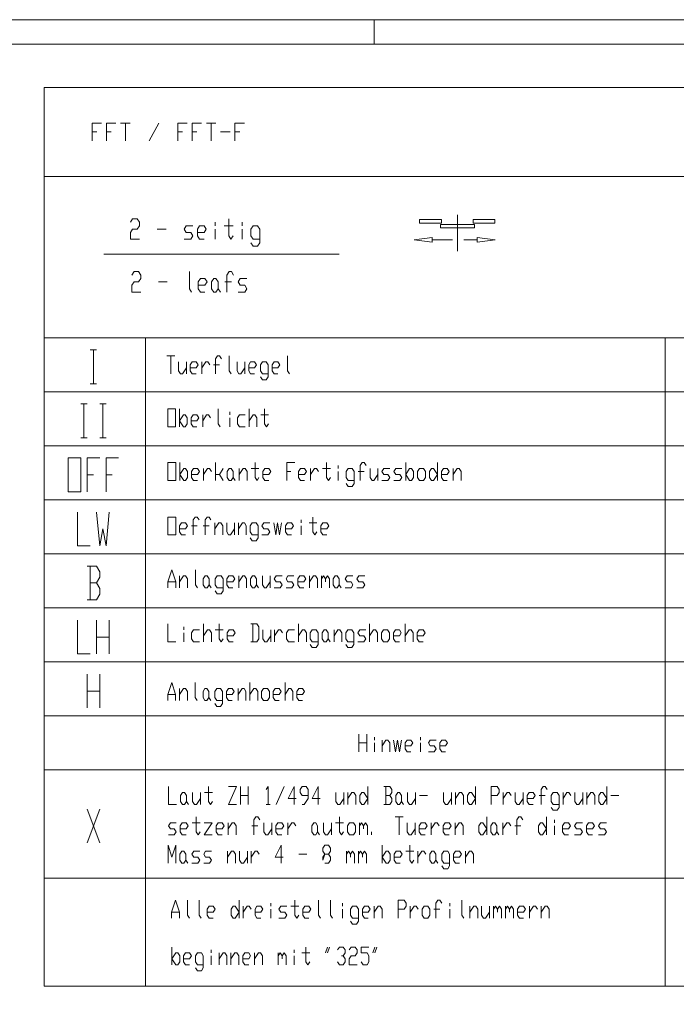
# Model space of a CAD drawing. Units: inches. Extents: x 0 to 1189, y 0 to 841.
# Drawn here: x 930 to 1058, y 648 to 841 of the extents above; entities that cross this region are included whole.
import ezdxf

# ---------------------------------------------------------------- set-up
doc = ezdxf.new("R2010")
doc.units = ezdxf.units.IN
doc.header["$MEASUREMENT"] = 0
doc.layers.get('0').update_dxf_attribs({"lineweight": 0})
doc.layers.add('01_ZRahmen', color=7, linetype='Continuous', lineweight=0)
doc.layers.add('06_Beschriftung', color=7, linetype='Continuous', lineweight=0, true_color=0x9e9e5e)

msp = doc.modelspace()

# ---------------------------------------------------------------- linework, layer by layer
for p, q in [((949.31, 820.56), (951.17, 820.56)), ((950.24, 817.06), (950.24, 820.56)), ((954.91, 817.06), (956.77, 820.56)), ((966.11, 820.56), (967.97, 820.56)), ((967.04, 817.06), (967.04, 820.56)), ((943.71, 818.81), (944.64, 818.81)), ((946.51, 818.81), (947.44, 818.81)), ((960.51, 818.81), (961.44, 818.81)), ((963.31, 818.81), (964.24, 818.81)), ((968.91, 818.81), (970.77, 818.81)), ((971.71, 818.81), (972.64, 818.81)), ((967.85, 800.45), (967.85, 801.12)), ((969.6, 800.45), (971.35, 800.45)), ((973.1, 800.45), (973.1, 801.12)), ((956.48, 799.79), (958.23, 799.79)), ((967.85, 797.79), (967.85, 799.79)), ((973.1, 797.79), (973.1, 799.79)), ((956.72, 789.46), (958.45, 789.46)), ((969.72, 789.46), (971.02, 789.46)), ((943.34, 776.13), (944.58, 776.13)), ((943.96, 769.52), (943.96, 776.13)), ((958.37, 774.96), (959.9, 774.96)), ((959.13, 771.46), (959.13, 774.96)), ((962.19, 773.79), (962.19, 771.46)), ((965.24, 773.79), (965.24, 771.46)), ((973.64, 773.79), (973.64, 771.46)), ((967.53, 773.21), (968.68, 773.21)), ((943.34, 769.52), (944.58, 769.52)), ((941.48, 765.55), (942.72, 765.55)), ((942.1, 758.93), (942.1, 765.55)), ((945.2, 765.55), (946.44, 765.55)), ((945.82, 758.93), (945.82, 765.55)), ((960.84, 764.57), (960.84, 761.07)), ((970.7, 763.4), (970.7, 763.98)), ((974.49, 764.57), (974.49, 761.07)), ((965.39, 763.4), (965.39, 761.07)), ((970.7, 761.07), (970.7, 762.82)), ((976.76, 763.4), (978.28, 763.4)), ((941.48, 758.93), (942.72, 758.93)), ((945.2, 758.93), (946.44, 758.93)), ((960.88, 754.06), (960.88, 750.56)), ((967.88, 754.06), (967.88, 750.56)), ((1005.17, 754.06), (1005.17, 750.56)), ((1011.39, 754.06), (1011.39, 750.56)), ((965.55, 752.9), (965.55, 750.56)), ((972.54, 752.9), (972.54, 750.56)), ((974.87, 752.9), (976.42, 752.9)), ((981.86, 752.31), (982.64, 752.31)), ((986.53, 752.9), (986.53, 750.56)), ((988.86, 752.9), (990.41, 752.9)), ((991.96, 752.9), (991.96, 753.48)), ((991.96, 750.56), (991.96, 752.31)), ((995.85, 752.31), (997.02, 752.31)), ((999.73, 752.9), (999.73, 750.56)), ((1014.5, 752.9), (1014.5, 750.56)), ((942.72, 751.66), (943.96, 751.66)), ((946.44, 751.66), (947.68, 751.66)), ((968.65, 751.73), (969.43, 750.56)), ((984.7, 742.24), (984.7, 742.83)), ((963.17, 741.66), (964.32, 741.66)), ((965.48, 741.66), (966.63, 741.66)), ((967.78, 742.24), (967.78, 739.91)), ((971.63, 742.24), (971.63, 739.91)), ((972.4, 742.24), (972.4, 739.91)), ((984.7, 739.91), (984.7, 741.66)), ((986.23, 742.24), (987.77, 742.24)), ((943.34, 733.8), (943.34, 727.19)), ((960.87, 731.88), (960.87, 729.55)), ((972.45, 731.88), (972.45, 729.55)), ((978.63, 731.88), (978.63, 729.55)), ((986.35, 731.88), (986.35, 729.55)), ((988.67, 731.88), (988.67, 729.55)), ((943.34, 730.49), (944.58, 730.49)), ((958.56, 730.71), (960.1, 730.71)), ((944.58, 716.61), (944.58, 723.22)), ((947.06, 723.22), (947.06, 716.61)), ((961.66, 721.33), (961.66, 721.91)), ((965.53, 722.49), (965.53, 718.99)), ((967.86, 721.33), (969.41, 721.33)), ((975.23, 722.49), (975.23, 718.99)), ((978.72, 721.33), (978.72, 718.99)), ((979.49, 721.33), (979.49, 718.99)), ((984.15, 722.49), (984.15, 718.99)), ((991.13, 721.33), (991.13, 718.99)), ((998.11, 722.49), (998.11, 718.99)), ((1005.09, 722.49), (1005.09, 718.99)), ((944.58, 719.91), (947.06, 719.91)), ((961.66, 718.99), (961.66, 720.74)), ((942.72, 706.02), (942.72, 712.64)), ((945.2, 712.64), (945.2, 706.02)), ((960.86, 709.82), (960.86, 707.48)), ((972.34, 709.82), (972.34, 707.48)), ((974.64, 710.98), (974.64, 707.48)), ((981.53, 710.98), (981.53, 707.48)), ((942.72, 709.33), (945.2, 709.33)), ((958.56, 708.65), (960.09, 708.65)), ((996.02, 697.41), (996.02, 700.91)), ((997.53, 700.91), (997.53, 697.41)), ((999.04, 699.74), (999.04, 700.32)), ((1008.1, 699.74), (1008.1, 700.32)), ((996.02, 699.16), (997.53, 699.16)), ((999.04, 697.41), (999.04, 699.16)), ((1000.55, 699.74), (1000.55, 697.41)), ((1008.1, 697.41), (1008.1, 699.16)), ((972.77, 687.14), (972.77, 690.64)), ((974.33, 690.64), (974.33, 687.14)), ((979.8, 687.14), (981.36, 690.64)), ((997.75, 690.64), (997.75, 687.14)), ((1001.26, 690.64), (1001.26, 687.14)), ((1018.82, 690.64), (1018.82, 687.14)), ((1044.58, 690.64), (1044.58, 687.14)), ((964.96, 689.47), (964.96, 687.14)), ((965.74, 689.47), (967.31, 689.47)), ((972.77, 688.89), (974.33, 688.89)), ((993.07, 689.47), (993.07, 687.14)), ((993.85, 689.47), (993.85, 687.14)), ((1001.26, 688.89), (1002.04, 688.89)), ((1007.12, 689.47), (1007.12, 687.14)), ((1007.9, 688.89), (1009.46, 688.89)), ((1014.14, 689.47), (1014.14, 687.14)), ((1014.92, 689.47), (1014.92, 687.14)), ((1024.29, 689.47), (1024.29, 687.14)), ((1028.19, 689.47), (1028.19, 687.14)), ((1031.31, 688.89), (1032.49, 688.89)), ((1036, 689.47), (1036, 687.14)), ((1039.9, 689.47), (1039.9, 687.14)), ((1040.68, 689.47), (1040.68, 687.14)), ((1045.36, 688.89), (1046.93, 688.89)), ((977.84, 687.14), (978.62, 687.14)), ((942.72, 679.57), (945.2, 686.18)), ((942.72, 686.18), (945.2, 679.57)), ((1003.14, 684.67), (1004.7, 684.67)), ((1003.92, 681.17), (1003.92, 684.67)), ((1021.09, 684.67), (1021.09, 681.17)), ((1032.79, 684.67), (1032.79, 681.17)), ((963.34, 683.5), (964.9, 683.5)), ((970.36, 683.5), (970.36, 681.17)), ((975.04, 682.92), (976.22, 682.92)), ((978.95, 683.5), (978.95, 681.17)), ((982.07, 683.5), (982.07, 681.17)), ((990.65, 683.5), (990.65, 681.17)), ((991.43, 683.5), (992.99, 683.5)), ((996.12, 683.5), (996.12, 681.17)), ((1007.04, 683.5), (1007.04, 681.17)), ((1010.16, 683.5), (1010.16, 681.17)), ((1014.85, 683.5), (1014.85, 681.17)), ((1024.21, 683.5), (1024.21, 681.17)), ((1026.55, 682.92), (1027.72, 682.92)), ((1034.36, 683.5), (1034.36, 684.09)), ((1034.36, 681.17), (1034.36, 682.92)), ((998.46, 681.17), (998.46, 681.75)), ((1000.57, 679.15), (1000.57, 675.65)), ((970.25, 677.98), (970.25, 675.65)), ((974.14, 677.98), (974.14, 675.65)), ((974.91, 677.98), (974.91, 675.65)), ((984.24, 677.4), (985.8, 677.4)), ((993.57, 677.98), (993.57, 675.65)), ((995.9, 677.98), (995.9, 675.65)), ((1005.23, 677.98), (1006.79, 677.98)), ((1007.56, 677.98), (1007.56, 675.65)), ((1016.89, 677.98), (1016.89, 675.65)), ((972.52, 668.36), (972.52, 664.86)), ((973.3, 667.19), (973.3, 664.86)), ((978.76, 667.19), (978.76, 667.78)), ((982.65, 667.19), (984.21, 667.19)), ((992.79, 667.19), (992.79, 667.78)), ((999.02, 667.19), (999.02, 664.86)), ((1006.03, 667.19), (1006.03, 664.86)), ((1013.83, 667.19), (1013.83, 667.78)), ((1017.72, 667.19), (1017.72, 664.86)), ((1021.62, 667.19), (1021.62, 664.86)), ((1022.4, 667.19), (1022.4, 664.86)), ((1024.74, 667.19), (1024.74, 664.86)), ((1029.41, 667.19), (1029.41, 664.86)), ((1031.75, 667.19), (1031.75, 664.86)), ((959.28, 666.03), (960.83, 666.03)), ((978.76, 664.86), (978.76, 666.61)), ((992.79, 664.86), (992.79, 666.61)), ((1010.71, 666.61), (1011.88, 666.61)), ((1013.83, 664.86), (1013.83, 666.61)), ((959.33, 659.2), (959.33, 655.7)), ((967.06, 658.04), (967.06, 658.62)), ((968.61, 658.04), (968.61, 655.7)), ((970.92, 658.04), (970.92, 655.7)), ((975.56, 658.04), (975.56, 655.7)), ((980.2, 658.04), (980.2, 655.7)), ((983.29, 658.04), (983.29, 658.62)), ((984.84, 658.04), (986.38, 658.04)), ((989.47, 658.04), (989.86, 659.2)), ((989.86, 658.04), (990.25, 659.2)), ((998.75, 658.04), (999.14, 659.2)), ((999.14, 658.04), (999.52, 659.2)), ((967.06, 655.7), (967.06, 657.45)), ((983.29, 655.7), (983.29, 657.45))]:
    msp.add_line(p, q)
at = {"flags": 128}
for points in [[(945.57, 820.56), (943.71, 820.56), (943.71, 817.06)], [(948.37, 820.56), (946.51, 820.56), (946.51, 817.06)], [(962.37, 820.56), (960.51, 820.56), (960.51, 817.06)], [(965.17, 820.56), (963.31, 820.56), (963.31, 817.06)], [(973.57, 820.56), (971.71, 820.56), (971.71, 817.06)], [(951.23, 801.12), (951.66, 801.79), (952.54, 801.79), (952.98, 801.12), (952.98, 800.45), (952.54, 799.79), (951.66, 799.79), (951.23, 799.12), (951.23, 797.79), (952.98, 797.79)], [(961.73, 797.79), (963.04, 797.79), (963.48, 798.45), (963.04, 799.12), (962.16, 799.12), (961.73, 799.79), (962.16, 800.45), (963.48, 800.45)], [(964.35, 799.12), (965.66, 799.12), (966.1, 799.79), (965.66, 800.45), (964.79, 800.45), (964.35, 799.79), (964.35, 798.45), (964.79, 797.79), (965.66, 797.79)], [(970.48, 801.79), (970.48, 798.45), (970.91, 797.79), (971.35, 798.45)], [(974.85, 797.12), (975.29, 796.45), (976.16, 796.45), (976.6, 797.12), (976.6, 799.79), (976.16, 800.45), (975.29, 800.45), (974.85, 799.79), (974.85, 798.45), (975.29, 797.79), (976.6, 797.79)], [(951.52, 790.79), (951.95, 791.46), (952.82, 791.46), (953.25, 790.79), (953.25, 790.12), (952.82, 789.46), (951.95, 789.46), (951.52, 788.79), (951.52, 787.46), (953.25, 787.46)], [(962.79, 791.46), (962.79, 788.12), (963.22, 787.46)], [(970.15, 787.46), (970.15, 790.79), (970.59, 791.46), (971.02, 791.46), (971.45, 790.79)], [(964.52, 788.79), (965.82, 788.79), (966.25, 789.46), (965.82, 790.12), (964.95, 790.12), (964.52, 789.46), (964.52, 788.12), (964.95, 787.46), (965.82, 787.46)], [(968.42, 788.12), (967.99, 787.46), (967.55, 787.46), (967.12, 788.12), (967.12, 789.46), (967.55, 790.12), (967.99, 790.12), (968.42, 789.46), (968.42, 788.12), (968.85, 787.46)], [(972.32, 787.46), (973.62, 787.46), (974.05, 788.12), (973.62, 788.79), (972.75, 788.79), (972.32, 789.46), (972.75, 790.12), (974.05, 790.12)], [(968.42, 764.57), (968.42, 761.65), (968.8, 761.07)], [(977.52, 764.57), (977.52, 761.65), (977.9, 761.07), (978.28, 761.65)], [(963.11, 762.23), (964.25, 762.23), (964.63, 762.82), (964.25, 763.4), (963.49, 763.4), (963.11, 762.82), (963.11, 761.65), (963.49, 761.07), (964.25, 761.07)], [(965.39, 762.23), (966.15, 763.4), (966.53, 763.4), (966.9, 762.82)], [(973.73, 763.4), (972.59, 763.4), (972.21, 762.82), (972.21, 761.65), (972.59, 761.07), (973.73, 761.07)], [(974.49, 762.23), (975.25, 763.4), (975.63, 763.4), (976, 762.82), (976, 761.07)], [(945.2, 754.97), (942.72, 754.97), (942.72, 748.35)], [(948.92, 754.97), (946.44, 754.97), (946.44, 748.35)], [(975.65, 754.06), (975.65, 751.15), (976.04, 750.56), (976.42, 751.15)], [(983.42, 754.06), (981.86, 754.06), (981.86, 750.56)], [(989.63, 754.06), (989.63, 751.15), (990.02, 750.56), (990.41, 751.15)], [(996.24, 750.56), (996.24, 753.48), (996.63, 754.06), (997.02, 754.06), (997.4, 753.48)], [(963.22, 751.73), (964.38, 751.73), (964.77, 752.31), (964.38, 752.9), (963.6, 752.9), (963.22, 752.31), (963.22, 751.15), (963.6, 750.56), (964.38, 750.56)], [(965.55, 751.73), (966.32, 752.9), (966.71, 752.9), (967.1, 752.31)], [(967.88, 751.73), (968.65, 751.73), (969.43, 752.9)], [(971.37, 751.15), (970.99, 750.56), (970.6, 750.56), (970.21, 751.15), (970.21, 752.31), (970.6, 752.9), (970.99, 752.9), (971.37, 752.31), (971.37, 751.15), (971.76, 750.56)], [(972.54, 751.73), (973.32, 752.9), (973.71, 752.9), (974.09, 752.31), (974.09, 750.56)], [(977.2, 751.73), (978.37, 751.73), (978.76, 752.31), (978.37, 752.9), (977.59, 752.9), (977.2, 752.31), (977.2, 751.15), (977.59, 750.56), (978.37, 750.56)], [(984.19, 751.73), (985.36, 751.73), (985.75, 752.31), (985.36, 752.9), (984.58, 752.9), (984.19, 752.31), (984.19, 751.15), (984.58, 750.56), (985.36, 750.56)], [(986.53, 751.73), (987.3, 752.9), (987.69, 752.9), (988.08, 752.31)], [(993.52, 749.98), (993.91, 749.4), (994.68, 749.4), (995.07, 749.98), (995.07, 752.31), (994.68, 752.9), (993.91, 752.9), (993.52, 752.31), (993.52, 751.15), (993.91, 750.56), (995.07, 750.56)], [(998.18, 752.9), (998.18, 751.15), (998.57, 750.56), (998.96, 750.56), (999.73, 751.73)], [(1000.51, 750.56), (1001.68, 750.56), (1002.07, 751.15), (1001.68, 751.73), (1000.9, 751.73), (1000.51, 752.31), (1000.9, 752.9), (1002.07, 752.9)], [(1002.84, 750.56), (1004.01, 750.56), (1004.4, 751.15), (1004.01, 751.73), (1003.23, 751.73), (1002.84, 752.31), (1003.23, 752.9), (1004.4, 752.9)], [(1012.17, 751.73), (1013.33, 751.73), (1013.72, 752.31), (1013.33, 752.9), (1012.56, 752.9), (1012.17, 752.31), (1012.17, 751.15), (1012.56, 750.56), (1013.33, 750.56)], [(1014.5, 751.73), (1015.27, 752.9), (1015.66, 752.9), (1016.05, 752.31), (1016.05, 750.56)], [(940.86, 744.38), (940.86, 737.77), (943.34, 737.77)], [(944.58, 744.38), (945.2, 737.77), (945.82, 741.08), (946.44, 737.77), (947.06, 744.38)], [(963.55, 739.91), (963.55, 742.83), (963.94, 743.41), (964.32, 743.41), (964.71, 742.83)], [(965.86, 739.91), (965.86, 742.83), (966.25, 743.41), (966.63, 743.41), (967.01, 742.83)], [(987, 743.41), (987, 740.49), (987.39, 739.91), (987.77, 740.49)], [(960.86, 741.08), (962.02, 741.08), (962.4, 741.66), (962.02, 742.24), (961.25, 742.24), (960.86, 741.66), (960.86, 740.49), (961.25, 739.91), (962.02, 739.91)], [(967.78, 741.08), (968.55, 742.24), (968.94, 742.24), (969.32, 741.66), (969.32, 739.91)], [(970.09, 742.24), (970.09, 740.49), (970.47, 739.91), (970.86, 739.91), (971.63, 741.08)], [(972.4, 741.08), (973.16, 742.24), (973.55, 742.24), (973.93, 741.66), (973.93, 739.91)], [(974.7, 739.33), (975.09, 738.74), (975.85, 738.74), (976.24, 739.33), (976.24, 741.66), (975.85, 742.24), (975.09, 742.24), (974.7, 741.66), (974.7, 740.49), (975.09, 739.91), (976.24, 739.91)], [(977.01, 739.91), (978.16, 739.91), (978.55, 740.49), (978.16, 741.08), (977.39, 741.08), (977.01, 741.66), (977.39, 742.24), (978.55, 742.24)], [(979.31, 742.24), (979.7, 739.91), (980.08, 742.24), (980.47, 739.91), (980.85, 742.24)], [(981.62, 741.08), (982.77, 741.08), (983.16, 741.66), (982.77, 742.24), (982, 742.24), (981.62, 741.66), (981.62, 740.49), (982, 739.91), (982.77, 739.91)], [(988.54, 741.08), (989.69, 741.08), (990.08, 741.66), (989.69, 742.24), (988.92, 742.24), (988.54, 741.66), (988.54, 740.49), (988.92, 739.91), (989.69, 739.91)], [(942.72, 727.19), (944.58, 727.19), (945.2, 728.29), (945.2, 729.39), (944.58, 730.49), (945.2, 731.6), (945.2, 732.7), (944.58, 733.8), (942.72, 733.8)], [(958.56, 729.55), (958.56, 730.71), (959.33, 733.05), (960.1, 730.71), (960.1, 729.55)], [(963.96, 733.05), (963.96, 730.13), (964.35, 729.55)], [(960.87, 730.71), (961.64, 731.88), (962.03, 731.88), (962.42, 731.3), (962.42, 729.55)], [(966.66, 730.13), (966.28, 729.55), (965.89, 729.55), (965.5, 730.13), (965.5, 731.3), (965.89, 731.88), (966.28, 731.88), (966.66, 731.3), (966.66, 730.13), (967.05, 729.55)], [(967.82, 728.96), (968.21, 728.38), (968.98, 728.38), (969.37, 728.96), (969.37, 731.3), (968.98, 731.88), (968.21, 731.88), (967.82, 731.3), (967.82, 730.13), (968.21, 729.55), (969.37, 729.55)], [(970.14, 730.71), (971.3, 730.71), (971.68, 731.3), (971.3, 731.88), (970.52, 731.88), (970.14, 731.3), (970.14, 730.13), (970.52, 729.55), (971.3, 729.55)], [(972.45, 730.71), (973.23, 731.88), (973.61, 731.88), (974, 731.3), (974, 729.55)], [(975.93, 730.13), (975.54, 729.55), (975.16, 729.55), (974.77, 730.13), (974.77, 731.3), (975.16, 731.88), (975.54, 731.88), (975.93, 731.3), (975.93, 730.13), (976.31, 729.55)], [(977.09, 731.88), (977.09, 730.13), (977.47, 729.55), (977.86, 729.55), (978.63, 730.71)], [(979.4, 729.55), (980.56, 729.55), (980.95, 730.13), (980.56, 730.71), (979.79, 730.71), (979.4, 731.3), (979.79, 731.88), (980.95, 731.88)], [(981.72, 729.55), (982.88, 729.55), (983.26, 730.13), (982.88, 730.71), (982.1, 730.71), (981.72, 731.3), (982.1, 731.88), (983.26, 731.88)], [(984.03, 730.71), (985.19, 730.71), (985.58, 731.3), (985.19, 731.88), (984.42, 731.88), (984.03, 731.3), (984.03, 730.13), (984.42, 729.55), (985.19, 729.55)], [(986.35, 730.71), (987.12, 731.88), (987.51, 731.88), (987.89, 731.3), (987.89, 729.55)], [(988.67, 731.3), (989.05, 731.88), (989.44, 731.3), (989.44, 730.71)], [(989.44, 731.3), (989.82, 731.88), (990.21, 731.3), (990.21, 729.55)], [(992.14, 730.13), (991.75, 729.55), (991.37, 729.55), (990.98, 730.13), (990.98, 731.3), (991.37, 731.88), (991.75, 731.88), (992.14, 731.3), (992.14, 730.13), (992.53, 729.55)], [(993.3, 729.55), (994.46, 729.55), (994.84, 730.13), (994.46, 730.71), (993.68, 730.71), (993.3, 731.3), (993.68, 731.88), (994.84, 731.88)], [(995.62, 729.55), (996.77, 729.55), (997.16, 730.13), (996.77, 730.71), (996, 730.71), (995.62, 731.3), (996, 731.88), (997.16, 731.88)], [(940.86, 723.22), (940.86, 716.61), (943.34, 716.61)], [(958.55, 722.49), (958.55, 718.99), (960.11, 718.99)], [(964.76, 721.33), (963.6, 721.33), (963.21, 720.74), (963.21, 719.58), (963.6, 718.99), (964.76, 718.99)], [(965.53, 720.16), (966.31, 721.33), (966.7, 721.33), (967.09, 720.74), (967.09, 718.99)], [(968.64, 722.49), (968.64, 719.58), (969.02, 718.99), (969.41, 719.58)], [(970.19, 720.16), (971.35, 720.16), (971.74, 720.74), (971.35, 721.33), (970.58, 721.33), (970.19, 720.74), (970.19, 719.58), (970.58, 718.99), (971.35, 718.99)], [(974.84, 718.99), (976, 718.99), (976.39, 719.58), (976.39, 721.91), (976, 722.49), (974.84, 722.49)], [(977.17, 721.33), (977.17, 719.58), (977.56, 718.99), (977.94, 718.99), (978.72, 720.16)], [(979.49, 720.16), (980.27, 721.33), (980.66, 721.33), (981.05, 720.74)], [(983.37, 721.33), (982.21, 721.33), (981.82, 720.74), (981.82, 719.58), (982.21, 718.99), (983.37, 718.99)], [(984.15, 720.16), (984.92, 721.33), (985.31, 721.33), (985.7, 720.74), (985.7, 718.99)], [(986.48, 718.41), (986.86, 717.83), (987.64, 717.83), (988.03, 718.41), (988.03, 720.74), (987.64, 721.33), (986.86, 721.33), (986.48, 720.74), (986.48, 719.58), (986.86, 718.99), (988.03, 718.99)], [(989.97, 719.58), (989.58, 718.99), (989.19, 718.99), (988.8, 719.58), (988.8, 720.74), (989.19, 721.33), (989.58, 721.33), (989.97, 720.74), (989.97, 719.58), (990.35, 718.99)], [(991.13, 720.16), (991.9, 721.33), (992.29, 721.33), (992.68, 720.74), (992.68, 718.99)], [(993.46, 718.41), (993.84, 717.83), (994.62, 717.83), (995.01, 718.41), (995.01, 720.74), (994.62, 721.33), (993.84, 721.33), (993.46, 720.74), (993.46, 719.58), (993.84, 718.99), (995.01, 718.99)], [(995.78, 718.99), (996.95, 718.99), (997.33, 719.58), (996.95, 720.16), (996.17, 720.16), (995.78, 720.74), (996.17, 721.33), (997.33, 721.33)], [(998.11, 720.16), (998.88, 721.33), (999.27, 721.33), (999.66, 720.74), (999.66, 718.99)], [(1002.76, 720.16), (1003.93, 720.16), (1004.31, 720.74), (1003.93, 721.33), (1003.15, 721.33), (1002.76, 720.74), (1002.76, 719.58), (1003.15, 718.99), (1003.93, 718.99)], [(1005.09, 720.16), (1005.86, 721.33), (1006.25, 721.33), (1006.64, 720.74), (1006.64, 718.99)], [(1007.42, 720.16), (1008.58, 720.16), (1008.97, 720.74), (1008.58, 721.33), (1007.8, 721.33), (1007.42, 720.74), (1007.42, 719.58), (1007.8, 718.99), (1008.58, 718.99)], [(958.56, 707.48), (958.56, 708.65), (959.33, 710.98), (960.09, 708.65), (960.09, 707.48)], [(960.86, 708.65), (961.62, 709.82), (962, 709.82), (962.39, 709.23), (962.39, 707.48)], [(963.92, 710.98), (963.92, 708.07), (964.3, 707.48)], [(966.6, 708.07), (966.22, 707.48), (965.83, 707.48), (965.45, 708.07), (965.45, 709.23), (965.83, 709.82), (966.22, 709.82), (966.6, 709.23), (966.6, 708.07), (966.98, 707.48)], [(967.75, 706.9), (968.13, 706.32), (968.9, 706.32), (969.28, 706.9), (969.28, 709.23), (968.9, 709.82), (968.13, 709.82), (967.75, 709.23), (967.75, 708.07), (968.13, 707.48), (969.28, 707.48)], [(970.04, 708.65), (971.19, 708.65), (971.58, 709.23), (971.19, 709.82), (970.43, 709.82), (970.04, 709.23), (970.04, 708.07), (970.43, 707.48), (971.19, 707.48)], [(972.34, 708.65), (973.11, 709.82), (973.49, 709.82), (973.87, 709.23), (973.87, 707.48)], [(974.64, 708.65), (975.4, 709.82), (975.79, 709.82), (976.17, 709.23), (976.17, 707.48)], [(979.23, 708.65), (980.38, 708.65), (980.76, 709.23), (980.38, 709.82), (979.61, 709.82), (979.23, 709.23), (979.23, 708.07), (979.61, 707.48), (980.38, 707.48)], [(981.53, 708.65), (982.29, 709.82), (982.68, 709.82), (983.06, 709.23), (983.06, 707.48)], [(983.83, 708.65), (984.97, 708.65), (985.36, 709.23), (984.97, 709.82), (984.21, 709.82), (983.83, 709.23), (983.83, 708.07), (984.21, 707.48), (984.97, 707.48)], [(1000.55, 698.57), (1001.31, 699.74), (1001.68, 699.74), (1002.06, 699.16), (1002.06, 697.41)], [(1002.81, 699.74), (1003.19, 697.41), (1003.57, 699.74), (1003.95, 697.41), (1004.32, 699.74)], [(1005.08, 698.57), (1006.21, 698.57), (1006.59, 699.16), (1006.21, 699.74), (1005.46, 699.74), (1005.08, 699.16), (1005.08, 697.99), (1005.46, 697.41), (1006.21, 697.41)], [(1009.61, 697.41), (1010.74, 697.41), (1011.12, 697.99), (1010.74, 698.57), (1009.98, 698.57), (1009.61, 699.16), (1009.98, 699.74), (1011.12, 699.74)], [(1011.87, 698.57), (1013, 698.57), (1013.38, 699.16), (1013, 699.74), (1012.25, 699.74), (1011.87, 699.16), (1011.87, 697.99), (1012.25, 697.41), (1013, 697.41)], [(958.72, 690.64), (958.72, 687.14), (960.28, 687.14)], [(966.53, 690.64), (966.53, 687.72), (966.92, 687.14), (967.31, 687.72)], [(970.43, 690.64), (971.99, 690.64), (970.43, 687.14), (971.99, 687.14)], [(978.23, 687.14), (978.23, 690.64), (977.84, 690.05)], [(983.31, 687.14), (983.31, 690.64), (982.14, 688.3), (983.7, 688.3)], [(986.04, 688.89), (984.87, 688.89), (984.48, 689.47), (984.48, 690.05), (984.87, 690.64), (985.65, 690.64), (986.04, 690.05), (986.04, 688.3), (985.26, 687.14), (984.87, 687.14)], [(987.99, 687.14), (987.99, 690.64), (986.82, 688.3), (988.38, 688.3)], [(1000.87, 687.14), (1002.04, 687.14), (1002.43, 687.72), (1002.43, 688.3), (1002.04, 688.89), (1002.43, 689.47), (1002.43, 690.05), (1002.04, 690.64), (1000.87, 690.64)], [(1021.95, 687.14), (1021.95, 690.64), (1023.12, 690.64), (1023.51, 690.05), (1023.51, 689.47), (1023.12, 688.89), (1021.95, 688.89)], [(1031.7, 687.14), (1031.7, 690.05), (1032.09, 690.64), (1032.49, 690.64), (1032.88, 690.05)], [(962.23, 687.72), (961.84, 687.14), (961.45, 687.14), (961.06, 687.72), (961.06, 688.89), (961.45, 689.47), (961.84, 689.47), (962.23, 688.89), (962.23, 687.72), (962.62, 687.14)], [(963.4, 689.47), (963.4, 687.72), (963.79, 687.14), (964.18, 687.14), (964.96, 688.3)], [(991.5, 689.47), (991.5, 687.72), (991.89, 687.14), (992.28, 687.14), (993.07, 688.3)], [(993.85, 688.3), (994.63, 689.47), (995.02, 689.47), (995.41, 688.89), (995.41, 687.14)], [(1004.38, 687.72), (1003.99, 687.14), (1003.6, 687.14), (1003.21, 687.72), (1003.21, 688.89), (1003.6, 689.47), (1003.99, 689.47), (1004.38, 688.89), (1004.38, 687.72), (1004.77, 687.14)], [(1005.55, 689.47), (1005.55, 687.72), (1005.95, 687.14), (1006.34, 687.14), (1007.12, 688.3)], [(1012.58, 689.47), (1012.58, 687.72), (1012.97, 687.14), (1013.36, 687.14), (1014.14, 688.3)], [(1014.92, 688.3), (1015.7, 689.47), (1016.09, 689.47), (1016.48, 688.89), (1016.48, 687.14)], [(1024.29, 688.3), (1025.07, 689.47), (1025.46, 689.47), (1025.85, 688.89)], [(1026.63, 689.47), (1026.63, 687.72), (1027.02, 687.14), (1027.41, 687.14), (1028.19, 688.3)], [(1028.97, 688.3), (1030.14, 688.3), (1030.53, 688.89), (1030.14, 689.47), (1029.36, 689.47), (1028.97, 688.89), (1028.97, 687.72), (1029.36, 687.14), (1030.14, 687.14)], [(1033.66, 686.55), (1034.05, 685.97), (1034.83, 685.97), (1035.22, 686.55), (1035.22, 688.89), (1034.83, 689.47), (1034.05, 689.47), (1033.66, 688.89), (1033.66, 687.72), (1034.05, 687.14), (1035.22, 687.14)], [(1036, 688.3), (1036.78, 689.47), (1037.17, 689.47), (1037.56, 688.89)], [(1038.34, 689.47), (1038.34, 687.72), (1038.73, 687.14), (1039.12, 687.14), (1039.9, 688.3)], [(1040.68, 688.3), (1041.46, 689.47), (1041.85, 689.47), (1042.24, 688.89), (1042.24, 687.14)], [(964.12, 684.67), (964.12, 681.75), (964.51, 681.17), (964.9, 681.75)], [(975.44, 681.17), (975.44, 684.09), (975.83, 684.67), (976.22, 684.67), (976.61, 684.09)], [(992.21, 684.67), (992.21, 681.75), (992.6, 681.17), (992.99, 681.75)], [(1026.94, 681.17), (1026.94, 684.09), (1027.33, 684.67), (1027.72, 684.67), (1028.11, 684.09)], [(958.66, 681.17), (959.83, 681.17), (960.22, 681.75), (959.83, 682.34), (959.05, 682.34), (958.66, 682.92), (959.05, 683.5), (960.22, 683.5)], [(961, 682.34), (962.17, 682.34), (962.56, 682.92), (962.17, 683.5), (961.39, 683.5), (961, 682.92), (961, 681.75), (961.39, 681.17), (962.17, 681.17)], [(965.68, 683.5), (967.24, 683.5), (965.68, 681.17), (967.24, 681.17)], [(968.02, 682.34), (969.19, 682.34), (969.58, 682.92), (969.19, 683.5), (968.41, 683.5), (968.02, 682.92), (968.02, 681.75), (968.41, 681.17), (969.19, 681.17)], [(970.36, 682.34), (971.14, 683.5), (971.53, 683.5), (971.92, 682.92), (971.92, 681.17)], [(977.39, 683.5), (977.39, 681.75), (977.78, 681.17), (978.17, 681.17), (978.95, 682.34)], [(979.73, 682.34), (980.9, 682.34), (981.29, 682.92), (980.9, 683.5), (980.12, 683.5), (979.73, 682.92), (979.73, 681.75), (980.12, 681.17), (980.9, 681.17)], [(982.07, 682.34), (982.85, 683.5), (983.24, 683.5), (983.63, 682.92)], [(987.92, 681.75), (987.53, 681.17), (987.14, 681.17), (986.75, 681.75), (986.75, 682.92), (987.14, 683.5), (987.53, 683.5), (987.92, 682.92), (987.92, 681.75), (988.31, 681.17)], [(989.09, 683.5), (989.09, 681.75), (989.48, 681.17), (989.87, 681.17), (990.65, 682.34)], [(996.12, 682.92), (996.51, 683.5), (996.9, 682.92), (996.9, 682.34)], [(996.9, 682.92), (997.29, 683.5), (997.68, 682.92), (997.68, 681.17)], [(1005.48, 683.5), (1005.48, 681.75), (1005.87, 681.17), (1006.26, 681.17), (1007.04, 682.34)], [(1007.82, 682.34), (1008.99, 682.34), (1009.38, 682.92), (1008.99, 683.5), (1008.21, 683.5), (1007.82, 682.92), (1007.82, 681.75), (1008.21, 681.17), (1008.99, 681.17)], [(1010.16, 682.34), (1010.94, 683.5), (1011.33, 683.5), (1011.72, 682.92)], [(1012.5, 682.34), (1013.68, 682.34), (1014.07, 682.92), (1013.68, 683.5), (1012.89, 683.5), (1012.5, 682.92), (1012.5, 681.75), (1012.89, 681.17), (1013.68, 681.17)], [(1014.85, 682.34), (1015.63, 683.5), (1016.02, 683.5), (1016.41, 682.92), (1016.41, 681.17)], [(1023.04, 681.75), (1022.65, 681.17), (1022.26, 681.17), (1021.87, 681.75), (1021.87, 682.92), (1022.26, 683.5), (1022.65, 683.5), (1023.04, 682.92), (1023.04, 681.75), (1023.43, 681.17)], [(1024.21, 682.34), (1024.99, 683.5), (1025.38, 683.5), (1025.77, 682.92)], [(1035.92, 682.34), (1037.09, 682.34), (1037.48, 682.92), (1037.09, 683.5), (1036.31, 683.5), (1035.92, 682.92), (1035.92, 681.75), (1036.31, 681.17), (1037.09, 681.17)], [(1038.26, 681.17), (1039.43, 681.17), (1039.82, 681.75), (1039.43, 682.34), (1038.65, 682.34), (1038.26, 682.92), (1038.65, 683.5), (1039.82, 683.5)], [(1040.6, 682.34), (1041.77, 682.34), (1042.16, 682.92), (1041.77, 683.5), (1040.99, 683.5), (1040.6, 682.92), (1040.6, 681.75), (1040.99, 681.17), (1041.77, 681.17)], [(1042.94, 681.17), (1044.11, 681.17), (1044.5, 681.75), (1044.11, 682.34), (1043.33, 682.34), (1042.94, 682.92), (1043.33, 683.5), (1044.5, 683.5)], [(958.59, 675.65), (958.59, 679.15), (959.37, 676.82), (960.14, 679.15), (960.14, 675.65)], [(980.74, 675.65), (980.74, 679.15), (979.58, 676.82), (981.13, 676.82)], [(989.3, 675.65), (990.07, 675.65), (990.46, 676.23), (990.46, 676.82), (990.07, 677.4), (989.3, 677.4), (988.91, 677.98), (988.91, 678.57), (989.3, 679.15), (990.07, 679.15), (990.46, 678.57), (990.46, 677.98), (990.07, 677.4)], [(1006.01, 679.15), (1006.01, 676.23), (1006.4, 675.65), (1006.79, 676.23)], [(962.09, 676.23), (961.7, 675.65), (961.31, 675.65), (960.92, 676.23), (960.92, 677.4), (961.31, 677.98), (961.7, 677.98), (962.09, 677.4), (962.09, 676.23), (962.48, 675.65)], [(963.25, 675.65), (964.42, 675.65), (964.81, 676.23), (964.42, 676.82), (963.64, 676.82), (963.25, 677.4), (963.64, 677.98), (964.81, 677.98)], [(965.58, 675.65), (966.75, 675.65), (967.14, 676.23), (966.75, 676.82), (965.97, 676.82), (965.58, 677.4), (965.97, 677.98), (967.14, 677.98)], [(970.25, 676.82), (971.03, 677.98), (971.42, 677.98), (971.8, 677.4), (971.8, 675.65)], [(972.58, 677.98), (972.58, 676.23), (972.97, 675.65), (973.36, 675.65), (974.14, 676.82)], [(974.91, 676.82), (975.69, 677.98), (976.08, 677.98), (976.47, 677.4)], [(993.57, 677.4), (993.96, 677.98), (994.35, 677.4), (994.35, 676.82)], [(994.35, 677.4), (994.74, 677.98), (995.13, 677.4), (995.13, 675.65)], [(995.9, 677.4), (996.29, 677.98), (996.68, 677.4), (996.68, 676.82)], [(996.68, 677.4), (997.07, 677.98), (997.46, 677.4), (997.46, 675.65)], [(1002.9, 676.82), (1004.07, 676.82), (1004.45, 677.4), (1004.07, 677.98), (1003.29, 677.98), (1002.9, 677.4), (1002.9, 676.23), (1003.29, 675.65), (1004.07, 675.65)], [(1007.56, 676.82), (1008.34, 677.98), (1008.73, 677.98), (1009.12, 677.4)], [(1011.06, 676.23), (1010.67, 675.65), (1010.29, 675.65), (1009.9, 676.23), (1009.9, 677.4), (1010.29, 677.98), (1010.67, 677.98), (1011.06, 677.4), (1011.06, 676.23), (1011.45, 675.65)], [(1012.23, 675.07), (1012.62, 674.48), (1013.4, 674.48), (1013.78, 675.07), (1013.78, 677.4), (1013.4, 677.98), (1012.62, 677.98), (1012.23, 677.4), (1012.23, 676.23), (1012.62, 675.65), (1013.78, 675.65)], [(1014.56, 676.82), (1015.73, 676.82), (1016.12, 677.4), (1015.73, 677.98), (1014.95, 677.98), (1014.56, 677.4), (1014.56, 676.23), (1014.95, 675.65), (1015.73, 675.65)], [(1016.89, 676.82), (1017.67, 677.98), (1018.06, 677.98), (1018.45, 677.4), (1018.45, 675.65)], [(959.28, 664.86), (959.28, 666.03), (960.05, 668.36), (960.83, 666.03), (960.83, 664.86)], [(962.39, 668.36), (962.39, 665.44), (962.78, 664.86)], [(964.73, 668.36), (964.73, 665.44), (965.12, 664.86)], [(966.29, 666.03), (967.46, 666.03), (967.85, 666.61), (967.46, 667.19), (966.68, 667.19), (966.29, 666.61), (966.29, 665.44), (966.68, 664.86), (967.46, 664.86)], [(973.3, 666.03), (974.08, 667.19), (974.47, 667.19), (974.86, 666.61)], [(975.64, 666.03), (976.81, 666.03), (977.2, 666.61), (976.81, 667.19), (976.03, 667.19), (975.64, 666.61), (975.64, 665.44), (976.03, 664.86), (976.81, 664.86)], [(980.32, 664.86), (981.49, 664.86), (981.88, 665.44), (981.49, 666.03), (980.71, 666.03), (980.32, 666.61), (980.71, 667.19), (981.88, 667.19)], [(983.43, 668.36), (983.43, 665.44), (983.82, 664.86), (984.21, 665.44)], [(984.99, 666.03), (986.16, 666.03), (986.55, 666.61), (986.16, 667.19), (985.38, 667.19), (984.99, 666.61), (984.99, 665.44), (985.38, 664.86), (986.16, 664.86)], [(988.11, 668.36), (988.11, 665.44), (988.5, 664.86)], [(990.45, 668.36), (990.45, 665.44), (990.84, 664.86)], [(994.34, 664.28), (994.73, 663.69), (995.51, 663.69), (995.9, 664.28), (995.9, 666.61), (995.51, 667.19), (994.73, 667.19), (994.34, 666.61), (994.34, 665.44), (994.73, 664.86), (995.9, 664.86)], [(996.68, 666.03), (997.85, 666.03), (998.24, 666.61), (997.85, 667.19), (997.07, 667.19), (996.68, 666.61), (996.68, 665.44), (997.07, 664.86), (997.85, 664.86)], [(999.02, 666.03), (999.8, 667.19), (1000.19, 667.19), (1000.58, 666.61), (1000.58, 664.86)], [(1003.7, 664.86), (1003.7, 668.36), (1004.86, 668.36), (1005.25, 667.78), (1005.25, 667.19), (1004.86, 666.61), (1003.7, 666.61)], [(1006.03, 666.03), (1006.81, 667.19), (1007.2, 667.19), (1007.59, 666.61)], [(1011.1, 664.86), (1011.1, 667.78), (1011.49, 668.36), (1011.88, 668.36), (1012.27, 667.78)], [(1016.16, 668.36), (1016.16, 665.44), (1016.55, 664.86)], [(1017.72, 666.03), (1018.5, 667.19), (1018.89, 667.19), (1019.28, 666.61), (1019.28, 664.86)], [(1020.06, 667.19), (1020.06, 665.44), (1020.45, 664.86), (1020.84, 664.86), (1021.62, 666.03)], [(1022.4, 666.61), (1022.79, 667.19), (1023.18, 666.61), (1023.18, 666.03)], [(1023.18, 666.61), (1023.57, 667.19), (1023.96, 666.61), (1023.96, 664.86)], [(1024.74, 666.61), (1025.13, 667.19), (1025.52, 666.61), (1025.52, 666.03)], [(1025.52, 666.61), (1025.91, 667.19), (1026.3, 666.61), (1026.3, 664.86)], [(1027.07, 666.03), (1028.24, 666.03), (1028.63, 666.61), (1028.24, 667.19), (1027.46, 667.19), (1027.07, 666.61), (1027.07, 665.44), (1027.46, 664.86), (1028.24, 664.86)], [(1029.41, 666.03), (1030.19, 667.19), (1030.58, 667.19), (1030.97, 666.61)], [(1031.75, 666.03), (1032.53, 667.19), (1032.92, 667.19), (1033.31, 666.61), (1033.31, 664.86)], [(961.65, 656.87), (962.81, 656.87), (963.19, 657.45), (962.81, 658.04), (962.04, 658.04), (961.65, 657.45), (961.65, 656.29), (962.04, 655.7), (962.81, 655.7)], [(963.97, 655.12), (964.35, 654.54), (965.13, 654.54), (965.51, 655.12), (965.51, 657.45), (965.13, 658.04), (964.35, 658.04), (963.97, 657.45), (963.97, 656.29), (964.35, 655.7), (965.51, 655.7)], [(968.61, 656.87), (969.38, 658.04), (969.76, 658.04), (970.15, 657.45), (970.15, 655.7)], [(970.92, 656.87), (971.7, 658.04), (972.08, 658.04), (972.47, 657.45), (972.47, 655.7)], [(973.24, 656.87), (974.4, 656.87), (974.79, 657.45), (974.4, 658.04), (973.63, 658.04), (973.24, 657.45), (973.24, 656.29), (973.63, 655.7), (974.4, 655.7)], [(975.56, 656.87), (976.33, 658.04), (976.72, 658.04), (977.11, 657.45), (977.11, 655.7)], [(980.2, 657.45), (980.59, 658.04), (980.97, 657.45), (980.97, 656.87)], [(980.97, 657.45), (981.36, 658.04), (981.74, 657.45), (981.74, 655.7)], [(985.61, 659.2), (985.61, 656.29), (986, 655.7), (986.38, 656.29)], [(992.95, 657.45), (993.34, 658.04), (993.34, 658.62), (992.95, 659.2), (992.18, 659.2), (991.79, 658.62)], [(994.11, 658.62), (994.5, 659.2), (995.27, 659.2), (995.66, 658.62), (995.66, 658.04), (995.27, 657.45), (994.5, 657.45), (994.11, 656.87), (994.11, 655.7), (995.66, 655.7)], [(996.43, 656.29), (996.82, 655.7), (997.59, 655.7), (997.98, 656.29), (997.98, 657.45), (997.59, 658.04), (996.43, 658.04), (996.43, 659.2), (997.98, 659.2)], [(991.79, 656.29), (992.18, 655.7), (992.95, 655.7), (993.34, 656.29), (993.34, 656.87), (992.95, 657.45), (992.57, 657.45)]]:
    msp.add_lwpolyline(points, dxfattribs=at)
for points in [[(960.66, 773.79), (960.66, 772.04), (961.04, 771.46), (961.42, 771.46), (962.19, 772.62)], [(962.95, 772.62), (964.1, 772.62), (964.48, 773.21), (964.1, 773.79), (963.33, 773.79), (962.95, 773.21), (962.95, 772.04), (963.33, 771.46), (964.1, 771.46)], [(965.24, 772.62), (966.01, 773.79), (966.39, 773.79), (966.77, 773.21)], [(967.92, 771.46), (967.92, 774.37), (968.3, 774.96), (968.68, 774.96), (969.06, 774.37)], [(970.59, 774.96), (970.59, 772.04), (970.97, 771.46)], [(972.12, 773.79), (972.12, 772.04), (972.5, 771.46), (972.88, 771.46), (973.64, 772.62)], [(974.41, 772.62), (975.55, 772.62), (975.93, 773.21), (975.55, 773.79), (974.79, 773.79), (974.41, 773.21), (974.41, 772.04), (974.79, 771.46), (975.55, 771.46)], [(976.7, 770.87), (977.08, 770.29), (977.84, 770.29), (978.22, 770.87), (978.22, 773.21), (977.84, 773.79), (977.08, 773.79), (976.7, 773.21), (976.7, 772.04), (977.08, 771.46), (978.22, 771.46)], [(978.99, 772.62), (980.13, 772.62), (980.52, 773.21), (980.13, 773.79), (979.37, 773.79), (978.99, 773.21), (978.99, 772.04), (979.37, 771.46), (980.13, 771.46)], [(982.04, 774.96), (982.04, 772.04), (982.42, 771.46)]]:
    msp.add_lwpolyline(points)
for points in [[(958.56, 761.07), (960.08, 761.07), (960.08, 764.57), (958.56, 764.57)], [(960.84, 762.23), (961.6, 761.07), (961.98, 761.07), (962.35, 761.65), (962.35, 762.82), (961.98, 763.4), (961.6, 763.4)], [(939, 748.35), (941.48, 748.35), (941.48, 754.97), (939, 754.97)], [(958.55, 750.56), (960.11, 750.56), (960.11, 754.06), (958.55, 754.06)], [(960.88, 751.73), (961.66, 750.56), (962.05, 750.56), (962.44, 751.15), (962.44, 752.31), (962.05, 752.9), (961.66, 752.9)], [(1005.17, 751.73), (1005.95, 750.56), (1006.34, 750.56), (1006.73, 751.15), (1006.73, 752.31), (1006.34, 752.9), (1005.95, 752.9)], [(1007.89, 750.56), (1007.5, 751.15), (1007.5, 752.31), (1007.89, 752.9), (1008.67, 752.9), (1009.06, 752.31), (1009.06, 751.15), (1008.67, 750.56)], [(1011.39, 751.73), (1010.61, 752.9), (1010.22, 752.9), (1009.84, 752.31), (1009.84, 751.15), (1010.22, 750.56), (1010.61, 750.56)], [(958.56, 739.91), (960.1, 739.91), (960.1, 743.41), (958.56, 743.41)], [(1000.82, 718.99), (1000.44, 719.58), (1000.44, 720.74), (1000.82, 721.33), (1001.6, 721.33), (1001.99, 720.74), (1001.99, 719.58), (1001.6, 718.99)], [(977.32, 707.48), (976.93, 708.07), (976.93, 709.23), (977.32, 709.82), (978.08, 709.82), (978.47, 709.23), (978.47, 708.07), (978.08, 707.48)], [(997.75, 688.3), (996.97, 689.47), (996.58, 689.47), (996.19, 688.89), (996.19, 687.72), (996.58, 687.14), (996.97, 687.14)], [(1018.82, 688.3), (1018.04, 689.47), (1017.65, 689.47), (1017.26, 688.89), (1017.26, 687.72), (1017.65, 687.14), (1018.04, 687.14)], [(1044.58, 688.3), (1043.8, 689.47), (1043.41, 689.47), (1043.02, 688.89), (1043.02, 687.72), (1043.41, 687.14), (1043.8, 687.14)], [(994.16, 681.17), (993.77, 681.75), (993.77, 682.92), (994.16, 683.5), (994.95, 683.5), (995.34, 682.92), (995.34, 681.75), (994.95, 681.17)], [(1021.09, 682.34), (1020.31, 683.5), (1019.92, 683.5), (1019.53, 682.92), (1019.53, 681.75), (1019.92, 681.17), (1020.31, 681.17)], [(1032.79, 682.34), (1032.01, 683.5), (1031.62, 683.5), (1031.23, 682.92), (1031.23, 681.75), (1031.62, 681.17), (1032.01, 681.17)], [(989.3, 677.4), (988.91, 676.82), (988.91, 676.23)], [(1000.57, 676.82), (1001.35, 675.65), (1001.73, 675.65), (1002.12, 676.23), (1002.12, 677.4), (1001.73, 677.98), (1001.35, 677.98)], [(972.52, 666.03), (971.74, 667.19), (971.35, 667.19), (970.97, 666.61), (970.97, 665.44), (971.35, 664.86), (971.74, 664.86)], [(1008.76, 664.86), (1008.37, 665.44), (1008.37, 666.61), (1008.76, 667.19), (1009.54, 667.19), (1009.93, 666.61), (1009.93, 665.44), (1009.54, 664.86)], [(959.33, 656.87), (960.1, 655.7), (960.49, 655.7), (960.88, 656.29), (960.88, 657.45), (960.49, 658.04), (960.1, 658.04)]]:
    msp.add_lwpolyline(points, close=True, dxfattribs=at)
at = {"layer": '01_ZRahmen'}
msp.add_line((999, 840.8), (999, 836), dxfattribs=at)
for points in [[(1188.8, 0.2), (1188.8, 840.8), (0.2, 840.8), (0.2, 0.2)], [(1184, 5), (1184, 836), (20, 836), (20, 5)]]:
    msp.add_lwpolyline(points, close=True, dxfattribs=at)
at = {"layer": '06_Beschriftung'}
for p, q in [((934.31, 827.52), (934.31, 651.54)), ((934.31, 827.52), (1179.17, 827.52)), ((1179.17, 810.1), (934.31, 810.1)), ((1015.32, 802.57), (1015.32, 795.46)), ((1015.32, 795.46), (1015.32, 802.57)), ((1007.89, 801.64), (1007.89, 800.97)), ((1012.21, 801.64), (1007.89, 801.64)), ((1007.89, 800.97), (1012.21, 800.97)), ((1015.32, 800.72), (1012.01, 800.72)), ((1012.01, 800.72), (1012.01, 800.06)), ((1012.21, 800.97), (1012.21, 801.64)), ((1015.32, 800.06), (1015.32, 800.72)), ((1015.32, 800.72), (1018.63, 800.72)), ((1015.32, 800.06), (1015.32, 800.72)), ((1018.39, 801.64), (1022.62, 801.64)), ((1018.39, 800.97), (1018.39, 801.64)), ((1022.62, 800.97), (1018.39, 800.97)), ((1018.63, 800.72), (1018.63, 800.06)), ((1022.62, 801.64), (1022.62, 800.97)), ((1012.01, 800.06), (1015.32, 800.06)), ((1018.63, 800.06), (1015.32, 800.06)), ((1015.32, 799.67), (1015.32, 799.01)), ((1006.86, 797.68), (1010.36, 798.14)), ((1010.36, 797.22), (1006.86, 797.68)), ((1010.36, 798.14), (1010.36, 797.22)), ((1014.33, 797.68), (1010.36, 797.68)), ((1016.55, 797.68), (1019.2, 797.68)), ((1019.2, 798.14), (1019.2, 797.22)), ((1022.7, 797.68), (1019.2, 798.14)), ((1019.2, 797.22), (1022.7, 797.68)), ((946.04, 794.87), (992.14, 794.87)), ((934.31, 778.52), (1179.17, 778.52)), ((954.15, 651.54), (954.15, 778.52)), ((1056.01, 651.54), (1056.01, 778.52)), ((934.31, 767.94), (1179.17, 767.94)), ((934.31, 757.36), (1179.17, 757.36)), ((934.31, 746.78), (1179.17, 746.78)), ((934.31, 736.2), (1179.17, 736.2)), ((934.31, 725.61), (1179.17, 725.61)), ((934.31, 725.61), (1179.17, 725.61)), ((934.31, 715.03), (1179.17, 715.03)), ((934.31, 704.45), (1179.17, 704.45)), ((934.31, 704.45), (1179.17, 704.45)), ((934.31, 704.45), (1179.17, 704.45)), ((1179.17, 693.87), (934.31, 693.87)), ((934.31, 672.7), (1179.17, 672.7)), ((934.31, 651.54), (1179.17, 651.54))]:
    msp.add_line(p, q, dxfattribs=at)

doc.saveas('drawing.dxf')
